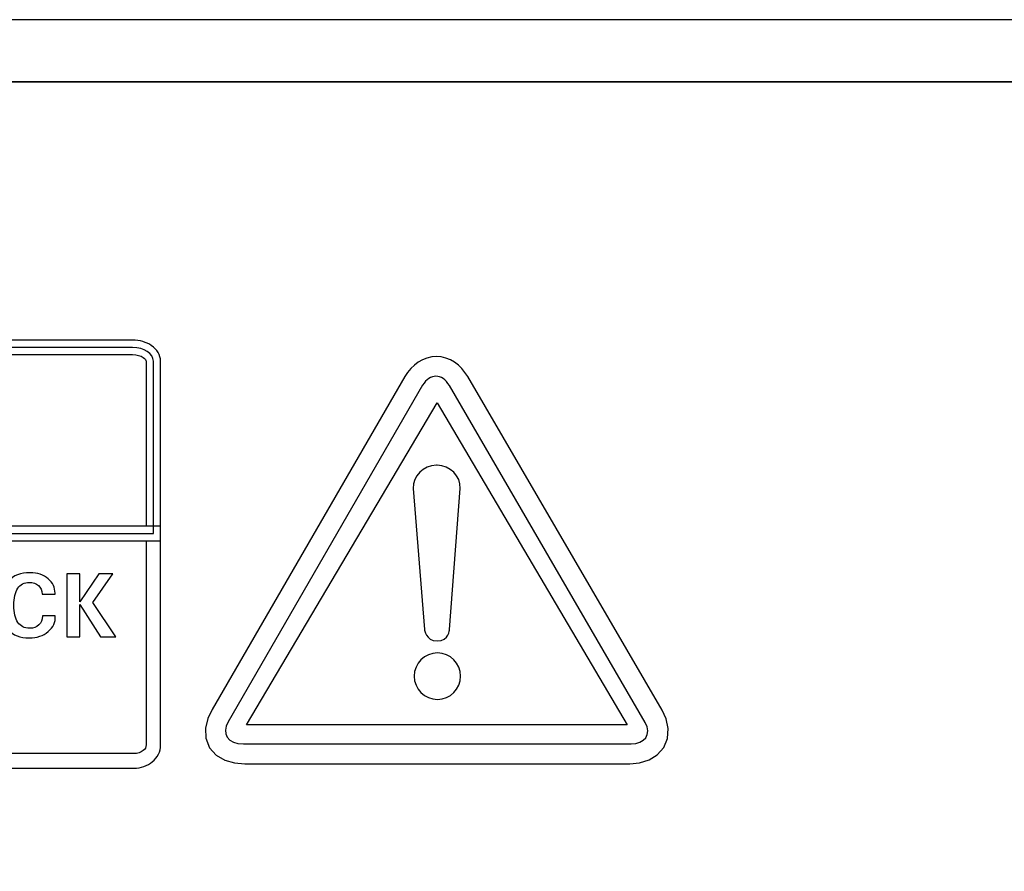
# Model space of a CAD drawing. Units: inches. Extents: x -245 to 245, y -144 to 532.
# Drawn here: x -201 to -177, y 355 to 376 of the extents above; entities that cross this region are included whole.
import ezdxf

# ---------------------------------------------------------------- set-up
doc = ezdxf.new("R2010")
doc.units = ezdxf.units.IN
doc.header["$MEASUREMENT"] = 0
doc.layers.add('Layer 1', color=7, linetype='Continuous')

msp = doc.modelspace()

# ---------------------------------------------------------------- linework, layer by layer
at = {"layer": 'Layer 1'}
msp.add_open_spline([(-243.166, 375.922), (-243.166, 375.922), (183.334, 375.922), (183.334, 375.922), (183.334, 375.922), (183.334, 375.922), (183.334, 374.422), (183.334, 374.422), (183.334, 374.422), (183.334, 374.422), (-243.166, 374.422), (-243.166, 374.422), (-243.166, 374.422), (-243.166, 374.422), (-243.166, 375.922), (-243.166, 375.922)], degree=3, knots=[0, 0, 0, 0, 0.2, 0.2, 0.2, 0.2, 0.4, 0.4, 0.4, 0.4, 0.6, 0.6, 0.6, 0.6, 1, 1, 1, 1], dxfattribs=at)
at = {"layer": 'Layer 1', "color": 250}
msp.add_open_spline([(-244.916, 374.422), (-244.916, 374.422), (185.084, 374.422), (185.084, 374.422), (185.084, 374.422), (185.084, 374.422), (185.084, 289.422), (185.084, 289.422), (185.084, 289.422), (185.084, 289.422), (-244.916, 289.422), (-244.916, 289.422), (-244.916, 289.422), (-244.916, 289.422), (-244.916, 374.422), (-244.916, 374.422)], degree=3, knots=[0, 0, 0, 0, 0.2, 0.2, 0.2, 0.2, 0.4, 0.4, 0.4, 0.4, 0.6, 0.6, 0.6, 0.6, 1, 1, 1, 1], dxfattribs=at)
at = {"layer": 'Layer 1', "color": 7}
for points, knots in [([(-225.413, 368.172), (-225.413, 368.172), (-198.419, 368.172), (-198.419, 368.172), (-198.419, 368.172), (-198.246, 368.172), (-198.085, 368.122), (-197.966, 368.043), (-197.966, 368.043), (-197.827, 367.949), (-197.741, 367.814), (-197.741, 367.66), (-197.741, 367.66), (-197.741, 367.66), (-197.741, 363.497), (-197.741, 363.497), (-197.741, 363.497), (-197.741, 363.497), (-197.741, 363.322), (-197.741, 363.322), (-197.741, 363.322), (-197.741, 363.322), (-197.916, 363.322), (-197.916, 363.322), (-197.916, 363.322), (-197.916, 363.322), (-225.916, 363.322), (-225.916, 363.322), (-225.916, 363.322), (-225.916, 363.322), (-226.091, 363.322), (-226.091, 363.322), (-226.091, 363.322), (-226.091, 363.322), (-226.091, 363.497), (-226.091, 363.497), (-226.091, 363.497), (-226.091, 363.497), (-226.091, 367.66), (-226.091, 367.66), (-226.091, 367.66), (-226.091, 367.814), (-226.004, 367.949), (-225.865, 368.043), (-225.865, 368.043), (-225.746, 368.122), (-225.586, 368.172), (-225.413, 368.172)], [0, 0, 0, 0, 0.076923, 0.076923, 0.076923, 0.076923, 0.153846, 0.153846, 0.153846, 0.153846, 0.230769, 0.230769, 0.230769, 0.230769, 0.307692, 0.307692, 0.307692, 0.307692, 0.384615, 0.384615, 0.384615, 0.384615, 0.461538, 0.461538, 0.461538, 0.461538, 0.538462, 0.538462, 0.538462, 0.538462, 0.615385, 0.615385, 0.615385, 0.615385, 0.692308, 0.692308, 0.692308, 0.692308, 0.769231, 0.769231, 0.769231, 0.769231, 0.846154, 0.846154, 0.846154, 0.846154, 1, 1, 1, 1]), ([(-225.413, 367.997), (-225.413, 367.997), (-198.419, 367.997), (-198.419, 367.997), (-198.419, 367.997), (-198.142, 367.997), (-197.916, 367.845), (-197.916, 367.66), (-197.916, 367.66), (-197.916, 367.66), (-197.916, 363.497), (-197.916, 363.497), (-197.916, 363.497), (-197.916, 363.497), (-225.916, 363.497), (-225.916, 363.497), (-225.916, 363.497), (-225.916, 363.497), (-225.916, 367.66), (-225.916, 367.66), (-225.916, 367.66), (-225.916, 367.845), (-225.689, 367.997), (-225.413, 367.997)], [0, 0, 0, 0, 0.142857, 0.142857, 0.142857, 0.142857, 0.285714, 0.285714, 0.285714, 0.285714, 0.428571, 0.428571, 0.428571, 0.428571, 0.571429, 0.571429, 0.571429, 0.571429, 0.714286, 0.714286, 0.714286, 0.714286, 1, 1, 1, 1]), ([(-198.419, 367.822), (-198.419, 367.822), (-225.413, 367.822), (-225.413, 367.822), (-225.413, 367.822), (-225.516, 367.822), (-225.608, 367.795), (-225.671, 367.753), (-225.671, 367.753), (-225.714, 367.724), (-225.741, 367.691), (-225.741, 367.66), (-225.741, 367.66), (-225.741, 367.66), (-225.741, 363.672), (-225.741, 363.672), (-225.741, 363.672), (-225.741, 363.672), (-198.091, 363.672), (-198.091, 363.672), (-198.091, 363.672), (-198.091, 363.672), (-198.091, 367.66), (-198.091, 367.66), (-198.091, 367.66), (-198.091, 367.691), (-198.118, 367.724), (-198.161, 367.753), (-198.161, 367.753), (-198.224, 367.796), (-198.315, 367.822), (-198.419, 367.822)], [0, 0, 0, 0, 0.111111, 0.111111, 0.111111, 0.111111, 0.222222, 0.222222, 0.222222, 0.222222, 0.333333, 0.333333, 0.333333, 0.333333, 0.444444, 0.444444, 0.444444, 0.444444, 0.555556, 0.555556, 0.555556, 0.555556, 0.666667, 0.666667, 0.666667, 0.666667, 0.777778, 0.777778, 0.777778, 0.777778, 1, 1, 1, 1]), ([(-191.834, 367.291), (-191.834, 367.291), (-191.771, 367.39), (-191.771, 367.39), (-191.771, 367.39), (-191.771, 367.39), (-191.693, 367.485), (-191.693, 367.485), (-191.693, 367.485), (-191.693, 367.485), (-191.607, 367.569), (-191.607, 367.569), (-191.607, 367.569), (-191.607, 367.569), (-191.513, 367.64), (-191.513, 367.64), (-191.513, 367.64), (-191.513, 367.64), (-191.411, 367.697), (-191.411, 367.697), (-191.411, 367.697), (-191.411, 367.697), (-191.303, 367.74), (-191.303, 367.74), (-191.303, 367.74), (-191.303, 367.74), (-191.189, 367.767), (-191.189, 367.767), (-191.189, 367.767), (-191.189, 367.767), (-191.072, 367.775), (-191.072, 367.775), (-191.072, 367.775), (-191.072, 367.775), (-190.957, 367.767), (-190.957, 367.767), (-190.957, 367.767), (-190.957, 367.767), (-190.844, 367.74), (-190.844, 367.74), (-190.844, 367.74), (-190.844, 367.74), (-190.736, 367.696), (-190.736, 367.696), (-190.736, 367.696), (-190.736, 367.696), (-190.635, 367.638), (-190.635, 367.638), (-190.635, 367.638), (-190.635, 367.638), (-190.542, 367.567), (-190.542, 367.567), (-190.542, 367.567), (-190.542, 367.567), (-190.457, 367.484), (-190.457, 367.484), (-190.457, 367.484), (-190.457, 367.484), (-190.317, 367.292), (-190.317, 367.292), (-190.317, 367.292), (-190.317, 367.292), (-185.62, 359.227), (-185.62, 359.227), (-185.62, 359.227), (-185.62, 359.227), (-185.522, 359.014), (-185.522, 359.014), (-185.522, 359.014), (-185.522, 359.014), (-185.472, 358.778), (-185.472, 358.778), (-185.472, 358.778), (-185.472, 358.778), (-185.489, 358.542), (-185.489, 358.542), (-185.489, 358.542), (-185.489, 358.542), (-185.578, 358.322), (-185.578, 358.322), (-185.578, 358.322), (-185.578, 358.322), (-185.734, 358.144), (-185.734, 358.144), (-185.734, 358.144), (-185.734, 358.144), (-185.934, 358.02), (-185.934, 358.02), (-185.934, 358.02), (-185.934, 358.02), (-186.164, 357.95), (-186.164, 357.95), (-186.164, 357.95), (-186.164, 357.95), (-186.4, 357.929), (-186.4, 357.929), (-186.4, 357.929), (-186.4, 357.929), (-195.704, 357.929), (-195.704, 357.929), (-195.704, 357.929), (-195.704, 357.929), (-195.952, 357.948), (-195.952, 357.948), (-195.952, 357.948), (-195.952, 357.948), (-196.188, 358.014), (-196.188, 358.014), (-196.188, 358.014), (-196.188, 358.014), (-196.397, 358.135), (-196.397, 358.135), (-196.397, 358.135), (-196.397, 358.135), (-196.558, 358.316), (-196.558, 358.316), (-196.558, 358.316), (-196.558, 358.316), (-196.647, 358.543), (-196.647, 358.543), (-196.647, 358.543), (-196.647, 358.543), (-196.656, 358.785), (-196.656, 358.785), (-196.656, 358.785), (-196.656, 358.785), (-196.6, 359.021), (-196.6, 359.021), (-196.6, 359.021), (-196.6, 359.021), (-196.496, 359.24), (-196.496, 359.24), (-196.496, 359.24), (-196.496, 359.24), (-191.834, 367.291), (-191.834, 367.291)], [0, 0, 0, 0, 0.028571, 0.028571, 0.028571, 0.028571, 0.057143, 0.057143, 0.057143, 0.057143, 0.085714, 0.085714, 0.085714, 0.085714, 0.114286, 0.114286, 0.114286, 0.114286, 0.142857, 0.142857, 0.142857, 0.142857, 0.171429, 0.171429, 0.171429, 0.171429, 0.2, 0.2, 0.2, 0.2, 0.228571, 0.228571, 0.228571, 0.228571, 0.257143, 0.257143, 0.257143, 0.257143, 0.285714, 0.285714, 0.285714, 0.285714, 0.314286, 0.314286, 0.314286, 0.314286, 0.342857, 0.342857, 0.342857, 0.342857, 0.371429, 0.371429, 0.371429, 0.371429, 0.4, 0.4, 0.4, 0.4, 0.428571, 0.428571, 0.428571, 0.428571, 0.457143, 0.457143, 0.457143, 0.457143, 0.485714, 0.485714, 0.485714, 0.485714, 0.514286, 0.514286, 0.514286, 0.514286, 0.542857, 0.542857, 0.542857, 0.542857, 0.571429, 0.571429, 0.571429, 0.571429, 0.6, 0.6, 0.6, 0.6, 0.628571, 0.628571, 0.628571, 0.628571, 0.657143, 0.657143, 0.657143, 0.657143, 0.685714, 0.685714, 0.685714, 0.685714, 0.714286, 0.714286, 0.714286, 0.714286, 0.742857, 0.742857, 0.742857, 0.742857, 0.771429, 0.771429, 0.771429, 0.771429, 0.8, 0.8, 0.8, 0.8, 0.828571, 0.828571, 0.828571, 0.828571, 0.857143, 0.857143, 0.857143, 0.857143, 0.885714, 0.885714, 0.885714, 0.885714, 0.914286, 0.914286, 0.914286, 0.914286, 0.942857, 0.942857, 0.942857, 0.942857, 1, 1, 1, 1]), ([(-196.111, 358.944), (-196.111, 358.944), (-191.407, 367.083), (-191.407, 367.083), (-191.407, 367.083), (-191.323, 367.228), (-191.202, 367.299), (-191.085, 367.299), (-191.085, 367.299), (-190.968, 367.299), (-190.847, 367.221), (-190.761, 367.076), (-190.761, 367.076), (-190.761, 367.076), (-186.026, 358.923), (-186.026, 358.923), (-186.026, 358.923), (-185.861, 358.637), (-186.045, 358.406), (-186.369, 358.406), (-186.369, 358.406), (-186.369, 358.406), (-195.741, 358.406), (-195.741, 358.406), (-195.741, 358.406), (-196.118, 358.406), (-196.275, 358.659), (-196.111, 358.944)], [0, 0, 0, 0, 0.125, 0.125, 0.125, 0.125, 0.25, 0.25, 0.25, 0.25, 0.375, 0.375, 0.375, 0.375, 0.5, 0.5, 0.5, 0.5, 0.625, 0.625, 0.625, 0.625, 0.75, 0.75, 0.75, 0.75, 1, 1, 1, 1]), ([(-186.467, 358.866), (-186.467, 358.866), (-191.054, 366.654), (-191.054, 366.654), (-191.054, 366.654), (-191.054, 366.654), (-195.665, 358.866), (-195.665, 358.866), (-195.665, 358.866), (-195.665, 358.866), (-186.467, 358.866), (-186.467, 358.866)], [0, 0, 0, 0, 0.25, 0.25, 0.25, 0.25, 0.5, 0.5, 0.5, 0.5, 1, 1, 1, 1]), ([(-191.074, 365.145), (-191.074, 365.145), (-191.06, 365.145), (-191.06, 365.145), (-191.06, 365.145), (-190.743, 365.145), (-190.484, 364.886), (-190.499, 364.583), (-190.499, 364.583), (-190.499, 364.583), (-190.758, 361.173), (-190.758, 361.173), (-190.758, 361.173), (-190.758, 361.173), (-190.758, 360.899), (-191.06, 360.899), (-191.06, 360.899), (-191.333, 360.899), (-191.362, 361.173), (-191.362, 361.173), (-191.362, 361.173), (-191.362, 361.173), (-191.636, 364.583), (-191.636, 364.583), (-191.636, 364.583), (-191.65, 364.886), (-191.391, 365.145), (-191.074, 365.145)], [0, 0, 0, 0, 0.125, 0.125, 0.125, 0.125, 0.25, 0.25, 0.25, 0.25, 0.375, 0.375, 0.375, 0.375, 0.5, 0.5, 0.5, 0.5, 0.625, 0.625, 0.625, 0.625, 0.75, 0.75, 0.75, 0.75, 1, 1, 1, 1]), ([(-225.916, 363.672), (-225.916, 363.672), (-197.916, 363.672), (-197.916, 363.672), (-197.916, 363.672), (-197.916, 363.672), (-197.741, 363.672), (-197.741, 363.672), (-197.741, 363.672), (-197.741, 363.672), (-197.741, 363.497), (-197.741, 363.497), (-197.741, 363.497), (-197.741, 363.497), (-197.741, 358.382), (-197.741, 358.382), (-197.741, 358.382), (-197.741, 358.221), (-197.818, 358.078), (-197.943, 357.975), (-197.943, 357.975), (-198.058, 357.881), (-198.215, 357.822), (-198.385, 357.822), (-198.385, 357.822), (-198.385, 357.822), (-225.446, 357.822), (-225.446, 357.822), (-225.446, 357.822), (-225.616, 357.822), (-225.773, 357.881), (-225.889, 357.975), (-225.889, 357.975), (-226.013, 358.078), (-226.091, 358.221), (-226.091, 358.382), (-226.091, 358.382), (-226.091, 358.382), (-226.091, 363.497), (-226.091, 363.497), (-226.091, 363.497), (-226.091, 363.497), (-226.091, 363.672), (-226.091, 363.672), (-226.091, 363.672), (-226.091, 363.672), (-225.916, 363.672), (-225.916, 363.672)], [0, 0, 0, 0, 0.076923, 0.076923, 0.076923, 0.076923, 0.153846, 0.153846, 0.153846, 0.153846, 0.230769, 0.230769, 0.230769, 0.230769, 0.307692, 0.307692, 0.307692, 0.307692, 0.384615, 0.384615, 0.384615, 0.384615, 0.461538, 0.461538, 0.461538, 0.461538, 0.538462, 0.538462, 0.538462, 0.538462, 0.615385, 0.615385, 0.615385, 0.615385, 0.692308, 0.692308, 0.692308, 0.692308, 0.769231, 0.769231, 0.769231, 0.769231, 0.846154, 0.846154, 0.846154, 0.846154, 1, 1, 1, 1]), ([(-198.091, 363.322), (-198.091, 363.322), (-225.741, 363.322), (-225.741, 363.322), (-225.741, 363.322), (-225.741, 363.322), (-225.741, 358.382), (-225.741, 358.382), (-225.741, 358.382), (-225.741, 358.331), (-225.712, 358.282), (-225.667, 358.245), (-225.667, 358.245), (-225.612, 358.2), (-225.534, 358.172), (-225.446, 358.172), (-225.446, 358.172), (-225.446, 358.172), (-198.385, 358.172), (-198.385, 358.172), (-198.385, 358.172), (-198.297, 358.172), (-198.219, 358.2), (-198.164, 358.245), (-198.164, 358.245), (-198.119, 358.282), (-198.091, 358.331), (-198.091, 358.382), (-198.091, 358.382), (-198.091, 358.382), (-198.091, 363.322), (-198.091, 363.322)], [0, 0, 0, 0, 0.111111, 0.111111, 0.111111, 0.111111, 0.222222, 0.222222, 0.222222, 0.222222, 0.333333, 0.333333, 0.333333, 0.333333, 0.444444, 0.444444, 0.444444, 0.444444, 0.555556, 0.555556, 0.555556, 0.555556, 0.666667, 0.666667, 0.666667, 0.666667, 0.777778, 0.777778, 0.777778, 0.777778, 1, 1, 1, 1]), ([(-200.287, 361.501), (-200.279, 361.352), (-200.337, 361.225), (-200.458, 361.124), (-200.458, 361.124), (-200.579, 361.022), (-200.732, 360.971), (-200.917, 360.971), (-200.917, 360.971), (-201.14, 360.971), (-201.309, 361.037), (-201.425, 361.171), (-201.425, 361.171), (-201.541, 361.305), (-201.599, 361.501), (-201.599, 361.759), (-201.599, 361.759), (-201.599, 362.016), (-201.539, 362.212), (-201.42, 362.346), (-201.42, 362.346), (-201.3, 362.48), (-201.126, 362.548), (-200.897, 362.548), (-200.897, 362.548), (-200.72, 362.548), (-200.573, 362.498), (-200.458, 362.399), (-200.458, 362.399), (-200.347, 362.305), (-200.292, 362.19), (-200.293, 362.055), (-200.293, 362.055), (-200.293, 362.055), (-200.293, 362.032), (-200.293, 362.032), (-200.293, 362.032), (-200.293, 362.032), (-200.602, 362.032), (-200.602, 362.032), (-200.602, 362.032), (-200.61, 362.121), (-200.642, 362.19), (-200.697, 362.239), (-200.697, 362.239), (-200.753, 362.288), (-200.826, 362.312), (-200.917, 362.312), (-200.917, 362.312), (-201.039, 362.312), (-201.131, 362.266), (-201.195, 362.171), (-201.195, 362.171), (-201.258, 362.077), (-201.29, 361.939), (-201.29, 361.759), (-201.29, 361.759), (-201.29, 361.578), (-201.258, 361.44), (-201.192, 361.347), (-201.192, 361.347), (-201.127, 361.253), (-201.033, 361.205), (-200.91, 361.205), (-200.91, 361.205), (-200.815, 361.205), (-200.74, 361.231), (-200.685, 361.284), (-200.685, 361.284), (-200.63, 361.336), (-200.6, 361.408), (-200.595, 361.501), (-200.595, 361.501), (-200.595, 361.501), (-200.287, 361.501), (-200.287, 361.501)], [0, 0, 0, 0, 0.05, 0.05, 0.05, 0.05, 0.1, 0.1, 0.1, 0.1, 0.15, 0.15, 0.15, 0.15, 0.2, 0.2, 0.2, 0.2, 0.25, 0.25, 0.25, 0.25, 0.3, 0.3, 0.3, 0.3, 0.35, 0.35, 0.35, 0.35, 0.4, 0.4, 0.4, 0.4, 0.45, 0.45, 0.45, 0.45, 0.5, 0.5, 0.5, 0.5, 0.55, 0.55, 0.55, 0.55, 0.6, 0.6, 0.6, 0.6, 0.65, 0.65, 0.65, 0.65, 0.7, 0.7, 0.7, 0.7, 0.75, 0.75, 0.75, 0.75, 0.8, 0.8, 0.8, 0.8, 0.85, 0.85, 0.85, 0.85, 0.9, 0.9, 0.9, 0.9, 1, 1, 1, 1]), ([(-199.697, 361.001), (-199.697, 361.001), (-199.853, 361.001), (-199.853, 361.001), (-199.853, 361.001), (-199.853, 361.001), (-200.009, 361.001), (-200.009, 361.001), (-200.009, 361.001), (-200.009, 361.001), (-200.009, 362.517), (-200.009, 362.517), (-200.009, 362.517), (-200.009, 362.517), (-199.853, 362.517), (-199.853, 362.517), (-199.853, 362.517), (-199.853, 362.517), (-199.697, 362.517), (-199.697, 362.517), (-199.697, 362.517), (-199.697, 362.517), (-199.697, 361.843), (-199.697, 361.843), (-199.697, 361.843), (-199.697, 361.843), (-199.697, 361.843), (-199.697, 361.843), (-199.697, 361.843), (-199.697, 361.843), (-199.239, 362.517), (-199.239, 362.517), (-199.239, 362.517), (-199.239, 362.517), (-199.069, 362.517), (-199.069, 362.517), (-199.069, 362.517), (-199.069, 362.517), (-198.898, 362.517), (-198.898, 362.517), (-198.898, 362.517), (-198.898, 362.517), (-199.38, 361.826), (-199.38, 361.826), (-199.38, 361.826), (-199.38, 361.826), (-198.827, 361.001), (-198.827, 361.001), (-198.827, 361.001), (-198.827, 361.001), (-199.01, 361.001), (-199.01, 361.001), (-199.01, 361.001), (-199.01, 361.001), (-199.193, 361.001), (-199.193, 361.001), (-199.193, 361.001), (-199.193, 361.001), (-199.697, 361.776), (-199.697, 361.776), (-199.697, 361.776), (-199.697, 361.776), (-199.697, 361.776), (-199.697, 361.776), (-199.697, 361.776), (-199.697, 361.776), (-199.697, 361.001), (-199.697, 361.001)], [0, 0, 0, 0, 0.055556, 0.055556, 0.055556, 0.055556, 0.111111, 0.111111, 0.111111, 0.111111, 0.166667, 0.166667, 0.166667, 0.166667, 0.222222, 0.222222, 0.222222, 0.222222, 0.277778, 0.277778, 0.277778, 0.277778, 0.333333, 0.333333, 0.333333, 0.333333, 0.388889, 0.388889, 0.388889, 0.388889, 0.444444, 0.444444, 0.444444, 0.444444, 0.5, 0.5, 0.5, 0.5, 0.555556, 0.555556, 0.555556, 0.555556, 0.611111, 0.611111, 0.611111, 0.611111, 0.666667, 0.666667, 0.666667, 0.666667, 0.722222, 0.722222, 0.722222, 0.722222, 0.777778, 0.777778, 0.777778, 0.777778, 0.833333, 0.833333, 0.833333, 0.833333, 0.888889, 0.888889, 0.888889, 0.888889, 1, 1, 1, 1]), ([(-191.051, 360.607), (-190.742, 360.607), (-190.49, 360.355), (-190.49, 360.045), (-190.49, 360.045), (-190.49, 359.736), (-190.742, 359.484), (-191.051, 359.484), (-191.051, 359.484), (-191.36, 359.484), (-191.612, 359.736), (-191.612, 360.045), (-191.612, 360.045), (-191.612, 360.355), (-191.36, 360.607), (-191.051, 360.607)], [0, 0, 0, 0, 0.2, 0.2, 0.2, 0.2, 0.4, 0.4, 0.4, 0.4, 0.6, 0.6, 0.6, 0.6, 1, 1, 1, 1])]:
    msp.add_open_spline(points, degree=3, knots=knots, dxfattribs=at)

doc.saveas('drawing.dxf')
